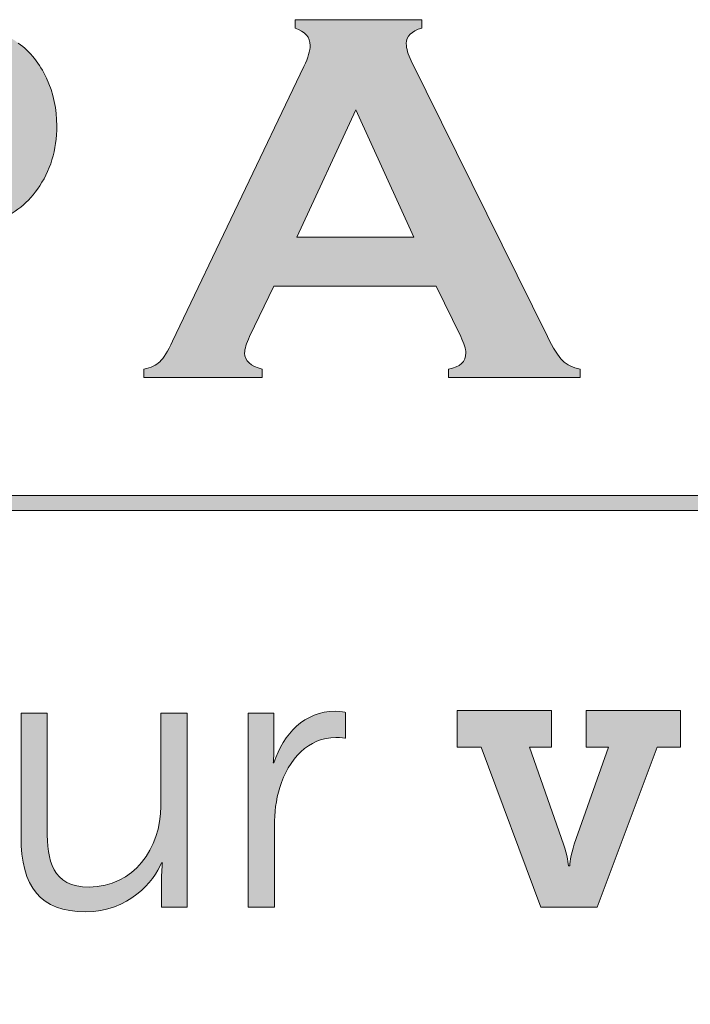
# Model space of a CAD drawing. Units: inches. Extents: x 0 to 21.5, y 0 to 16.7.
# Drawn here: x 19.4 to 19.7, y 2.6 to 3.1 of the extents above; entities that cross this region are included whole.
import ezdxf

# ---------------------------------------------------------------- set-up
doc = ezdxf.new("R2010")
doc.units = ezdxf.units.IN
doc.header["$MEASUREMENT"] = 0
doc.layers.add('Drawing', color=7, linetype='Continuous')
doc.layers.add('Title Block - Logo', color=7, linetype='Continuous')

msp = doc.modelspace()

# ---------------------------------------------------------------- hatches: boundary and pattern name
at = {"layer": 'Title Block - Logo', "linetype": 'Continuous', "lineweight": 0}
h = msp.add_hatch(color=7, dxfattribs=at)
h.dxf.hatch_style = 2
edge = h.paths.add_edge_path()
edge.add_spline(control_points=[(19.257, 3.02751), (19.257, 3.02751), (19.31353, 3.02751), (19.31353, 3.02751), (19.32479, 3.02751), (19.3327, 3.0287), (19.33726, 3.0311), (19.34016, 3.03268), (19.3425, 3.03518), (19.34428, 3.03862), (19.34606, 3.04206), (19.34695, 3.04585), (19.34695, 3.04999), (19.34695, 3.05405), (19.34606, 3.05779), (19.34428, 3.06123), (19.3425, 3.06467), (19.34016, 3.06718), (19.33726, 3.06875), (19.33278, 3.07116), (19.32488, 3.07236), (19.31353, 3.07236), (19.31353, 3.07236), (19.257, 3.07236), (19.257, 3.07236), (19.257, 3.07236), (19.257, 3.02751), (19.257, 3.02751)], knot_values=[0, 0, 0, 0, 1, 1, 1, 2, 2, 2, 3, 3, 3, 4, 4, 4, 5, 5, 5, 6, 6, 6, 7, 7, 7, 8, 8, 8, 9, 9, 9, 9], degree=3, periodic=0)
edge = h.paths.add_edge_path()
edge.add_spline(control_points=[(19.257, 2.99954), (19.257, 2.99954), (19.257, 2.94363), (19.257, 2.94363), (19.257, 2.94115), (19.2576, 2.93923), (19.2588, 2.93786), (19.25999, 2.9365), (19.26205, 2.93543), (19.26495, 2.93469), (19.26495, 2.93469), (19.26495, 2.93071), (19.26495, 2.93071), (19.26495, 2.93071), (19.21202, 2.93071), (19.21202, 2.93071), (19.21202, 2.93071), (19.21202, 2.93469), (19.21202, 2.93469), (19.215, 2.93552), (19.21707, 2.93659), (19.21823, 2.93792), (19.21939, 2.93925), (19.21997, 2.94115), (19.21997, 2.94363), (19.21997, 2.94363), (19.21997, 3.08726), (19.21997, 3.08726), (19.21997, 3.08983), (19.21939, 3.09178), (19.21823, 3.0931), (19.21707, 3.09443), (19.215, 3.09551), (19.21202, 3.09633), (19.21202, 3.09633), (19.21202, 3.10031), (19.21202, 3.10031), (19.21202, 3.10031), (19.31788, 3.10031), (19.31788, 3.10031), (19.33021, 3.10031), (19.34001, 3.09949), (19.34726, 3.09782), (19.3545, 3.09617), (19.3609, 3.09331), (19.36646, 3.08926), (19.37218, 3.08503), (19.37664, 3.07948), (19.37987, 3.0726), (19.3831, 3.06548), (19.38472, 3.05794), (19.38472, 3.04999), (19.38472, 3.03856), (19.38166, 3.02853), (19.37553, 3.01992), (19.37023, 3.01255), (19.3632, 3.00731), (19.35447, 3.00421), (19.34573, 3.0011), (19.33353, 2.99954), (19.31788, 2.99954), (19.31788, 2.99954), (19.257, 2.99954), (19.257, 2.99954)], knot_values=[0, 0, 0, 0, 1, 1, 1, 2, 2, 2, 3, 3, 3, 4, 4, 4, 5, 5, 5, 6, 6, 6, 7, 7, 7, 8, 8, 8, 9, 9, 9, 10, 10, 10, 11, 11, 11, 12, 12, 12, 13, 13, 13, 14, 14, 14, 15, 15, 15, 16, 16, 16, 17, 17, 17, 18, 18, 18, 19, 19, 19, 20, 20, 20, 21, 21, 21, 21], degree=3, periodic=0)
h = msp.add_hatch(color=7, dxfattribs=at)
h.dxf.hatch_style = 2
edge = h.paths.add_edge_path()
edge.add_spline(control_points=[(19.55406, 2.99718), (19.55406, 2.99718), (19.52656, 3.0576), (19.52656, 3.0576), (19.52656, 3.0576), (19.49861, 2.99718), (19.49861, 2.99718), (19.49861, 2.99718), (19.55406, 2.99718), (19.55406, 2.99718)], knot_values=[0, 0, 0, 0, 1, 1, 1, 2, 2, 2, 3, 3, 3, 3], degree=3, periodic=0)
edge = h.paths.add_edge_path()
edge.add_spline(control_points=[(19.56471, 2.97396), (19.56471, 2.97396), (19.48763, 2.97396), (19.48763, 2.97396), (19.48763, 2.97396), (19.47621, 2.95009), (19.47621, 2.95009), (19.47464, 2.94679), (19.47385, 2.94417), (19.47385, 2.94227), (19.47385, 2.93862), (19.47662, 2.93609), (19.48217, 2.93469), (19.48217, 2.93469), (19.48217, 2.93071), (19.48217, 2.93071), (19.48217, 2.93071), (19.42607, 2.93071), (19.42607, 2.93071), (19.42607, 2.93071), (19.42607, 2.93469), (19.42607, 2.93469), (19.42937, 2.93535), (19.43191, 2.93651), (19.43364, 2.93817), (19.43538, 2.93983), (19.43737, 2.94306), (19.43961, 2.94786), (19.43961, 2.94786), (19.50198, 3.07819), (19.50198, 3.07819), (19.50397, 3.08234), (19.50496, 3.08565), (19.50496, 3.08813), (19.50496, 3.09195), (19.50255, 3.09468), (19.49776, 3.09633), (19.49776, 3.09633), (19.49776, 3.10031), (19.49776, 3.10031), (19.49776, 3.10031), (19.55789, 3.10031), (19.55789, 3.10031), (19.55789, 3.10031), (19.55789, 3.09633), (19.55789, 3.09633), (19.55301, 3.09492), (19.55056, 3.09249), (19.55056, 3.089), (19.55056, 3.0866), (19.55134, 3.08387), (19.55292, 3.0808), (19.55292, 3.0808), (19.61752, 2.95009), (19.61752, 2.95009), (19.62026, 2.94455), (19.62266, 2.94076), (19.62473, 2.93873), (19.6268, 2.9367), (19.62958, 2.93535), (19.63306, 2.93469), (19.63306, 2.93469), (19.63306, 2.93071), (19.63306, 2.93071), (19.63306, 2.93071), (19.57063, 2.93071), (19.57063, 2.93071), (19.57063, 2.93071), (19.57063, 2.93469), (19.57063, 2.93469), (19.57611, 2.9356), (19.57885, 2.93817), (19.57885, 2.9424), (19.57885, 2.94413), (19.57803, 2.9467), (19.57636, 2.95009), (19.57636, 2.95009), (19.56471, 2.97396), (19.56471, 2.97396)], knot_values=[0, 0, 0, 0, 1, 1, 1, 2, 2, 2, 3, 3, 3, 4, 4, 4, 5, 5, 5, 6, 6, 6, 7, 7, 7, 8, 8, 8, 9, 9, 9, 10, 10, 10, 11, 11, 11, 12, 12, 12, 13, 13, 13, 14, 14, 14, 15, 15, 15, 16, 16, 16, 17, 17, 17, 18, 18, 18, 19, 19, 19, 20, 20, 20, 21, 21, 21, 22, 22, 22, 23, 23, 23, 24, 24, 24, 25, 25, 25, 26, 26, 26, 26], degree=3, periodic=0)
h = msp.add_hatch(color=253, dxfattribs=at)
h.dxf.hatch_style = 1
h.paths.add_polyline_path([(20.13698, 2.87474), (16.53691, 2.87474), (16.53691, 2.86759), (20.13698, 2.86759)])
at = {"layer": 'Title Block - Logo', "linetype": 'Continuous', "lineweight": 0, "true_color": 0x00529c}
h = msp.add_hatch(color=154, dxfattribs=at)
h.dxf.hatch_style = 2
edge = h.paths.add_edge_path()
edge.add_spline(control_points=[(19.57471, 2.7728), (19.57471, 2.7728), (19.61947, 2.7728), (19.61947, 2.7728), (19.61947, 2.7728), (19.61947, 2.75546), (19.61947, 2.75546), (19.61947, 2.75546), (19.60907, 2.75546), (19.60907, 2.75546), (19.60907, 2.75546), (19.62514, 2.7094), (19.62514, 2.7094), (19.62698, 2.70464), (19.62752, 2.69916), (19.62752, 2.69916), (19.62752, 2.69916), (19.62806, 2.69916), (19.62806, 2.69916), (19.62806, 2.69916), (19.62862, 2.70464), (19.63025, 2.7094), (19.63025, 2.7094), (19.64653, 2.75546), (19.64653, 2.75546), (19.64653, 2.75546), (19.63592, 2.75546), (19.63592, 2.75546), (19.63592, 2.75546), (19.63592, 2.7728), (19.63592, 2.7728), (19.63592, 2.7728), (19.68071, 2.7728), (19.68071, 2.7728), (19.68071, 2.7728), (19.68071, 2.75546), (19.68071, 2.75546), (19.68071, 2.75546), (19.66955, 2.75546), (19.66955, 2.75546), (19.66955, 2.75546), (19.64105, 2.6796), (19.64105, 2.6796), (19.64105, 2.6796), (19.61436, 2.6796), (19.61436, 2.6796), (19.61436, 2.6796), (19.58603, 2.75546), (19.58603, 2.75546), (19.58603, 2.75546), (19.57471, 2.75546), (19.57471, 2.75546), (19.57471, 2.75546), (19.57471, 2.7728), (19.57471, 2.7728)], knot_values=[0, 0, 0, 0, 1, 1, 1, 2, 2, 2, 3, 3, 3, 4, 4, 4, 5, 5, 5, 6, 6, 6, 7, 7, 7, 8, 8, 8, 9, 9, 9, 10, 10, 10, 11, 11, 11, 12, 12, 12, 13, 13, 13, 14, 14, 14, 15, 15, 15, 16, 16, 16, 17, 17, 17, 18, 18, 18, 18], degree=3, periodic=0)
at = {"layer": 'Title Block - Logo', "linetype": 'Continuous', "lineweight": 0}
h = msp.add_hatch(color=253, dxfattribs=at)
h.dxf.hatch_style = 2
edge = h.paths.add_edge_path()
edge.add_spline(control_points=[(19.36774, 2.77153), (19.36774, 2.77153), (19.38017, 2.77153), (19.38017, 2.77153), (19.38017, 2.77153), (19.38017, 2.71634), (19.38017, 2.71634), (19.38017, 2.70189), (19.38238, 2.68911), (19.4001, 2.68911), (19.42112, 2.68911), (19.43409, 2.70756), (19.43409, 2.7275), (19.43409, 2.7275), (19.43409, 2.77153), (19.43409, 2.77153), (19.43409, 2.77153), (19.44651, 2.77153), (19.44651, 2.77153), (19.44651, 2.77153), (19.44651, 2.6796), (19.44651, 2.6796), (19.44651, 2.6796), (19.43446, 2.6796), (19.43446, 2.6796), (19.43446, 2.6796), (19.43446, 2.6933), (19.43446, 2.6933), (19.43446, 2.69733), (19.43482, 2.70062), (19.43482, 2.70062), (19.43482, 2.70062), (19.43446, 2.70062), (19.43446, 2.70062), (19.43081, 2.69168), (19.41874, 2.67742), (19.39845, 2.67742), (19.3769, 2.67742), (19.36774, 2.68911), (19.36774, 2.71305), (19.36774, 2.71305), (19.36774, 2.77153), (19.36774, 2.77153)], knot_values=[0, 0, 0, 0, 1, 1, 1, 2, 2, 2, 3, 3, 3, 4, 4, 4, 5, 5, 5, 6, 6, 6, 7, 7, 7, 8, 8, 8, 9, 9, 9, 10, 10, 10, 11, 11, 11, 12, 12, 12, 13, 13, 13, 14, 14, 14, 14], degree=3, periodic=0)
h = msp.add_hatch(color=253, dxfattribs=at)
h.dxf.hatch_style = 2
edge = h.paths.add_edge_path()
edge.add_spline(control_points=[(19.47553, 2.77153), (19.47553, 2.77153), (19.48777, 2.77153), (19.48777, 2.77153), (19.48777, 2.77153), (19.48777, 2.75527), (19.48777, 2.75527), (19.48777, 2.75124), (19.48742, 2.74795), (19.48742, 2.74795), (19.48742, 2.74795), (19.48777, 2.74795), (19.48777, 2.74795), (19.49215, 2.76186), (19.50238, 2.77245), (19.51683, 2.77245), (19.5194, 2.77245), (19.52175, 2.77191), (19.52175, 2.77191), (19.52175, 2.77191), (19.52175, 2.75965), (19.52175, 2.75965), (19.52175, 2.75965), (19.51956, 2.76002), (19.51719, 2.76002), (19.50422, 2.76002), (19.49452, 2.74978), (19.49052, 2.73625), (19.48869, 2.73042), (19.48796, 2.7242), (19.48796, 2.71834), (19.48796, 2.71834), (19.48796, 2.6796), (19.48796, 2.6796), (19.48796, 2.6796), (19.47553, 2.6796), (19.47553, 2.6796), (19.47553, 2.6796), (19.47553, 2.77153), (19.47553, 2.77153)], knot_values=[0, 0, 0, 0, 1, 1, 1, 2, 2, 2, 3, 3, 3, 4, 4, 4, 5, 5, 5, 6, 6, 6, 7, 7, 7, 8, 8, 8, 9, 9, 9, 10, 10, 10, 11, 11, 11, 12, 12, 12, 13, 13, 13, 13], degree=3, periodic=0)

# ---------------------------------------------------------------- linework, layer by layer
at = {"layer": 'Title Block - Logo', "color": 253, "linetype": 'Continuous', "lineweight": 0}
for p, q in [((16.53691, 2.87474), (20.13698, 2.87474)), ((16.53691, 2.86759), (20.13698, 2.86759))]:
    msp.add_line(p, q, dxfattribs=at)
at = {"layer": 'Title Block - Logo', "color": 7, "linetype": 'Continuous', "lineweight": 0}
for points in [[(19.49776, 3.09633), (19.49776, 3.09633), (19.49776, 3.10031), (19.49776, 3.10031)], [(19.49776, 3.10031), (19.49776, 3.10031), (19.55789, 3.10031), (19.55789, 3.10031)], [(19.55789, 3.10031), (19.55789, 3.10031), (19.55789, 3.09633), (19.55789, 3.09633)], [(19.36646, 3.08926), (19.37218, 3.08503), (19.37664, 3.07948), (19.37987, 3.0726)], [(19.43961, 2.94786), (19.43961, 2.94786), (19.50198, 3.07819), (19.50198, 3.07819)], [(19.55292, 3.0808), (19.55292, 3.0808), (19.61752, 2.95009), (19.61752, 2.95009)], [(19.52656, 3.0576), (19.52656, 3.0576), (19.49861, 2.99718), (19.49861, 2.99718)], [(19.55406, 2.99718), (19.55406, 2.99718), (19.52656, 3.0576), (19.52656, 3.0576)], [(19.37553, 3.01992), (19.37023, 3.01255), (19.3632, 3.00731), (19.35447, 3.00421)], [(19.49861, 2.99718), (19.49861, 2.99718), (19.55406, 2.99718), (19.55406, 2.99718)], [(19.48763, 2.97396), (19.48763, 2.97396), (19.47621, 2.95009), (19.47621, 2.95009)], [(19.56471, 2.97396), (19.56471, 2.97396), (19.48763, 2.97396), (19.48763, 2.97396)], [(19.57636, 2.95009), (19.57636, 2.95009), (19.56471, 2.97396), (19.56471, 2.97396)], [(19.43364, 2.93817), (19.43538, 2.93983), (19.43737, 2.94306), (19.43961, 2.94786)], [(19.61752, 2.95009), (19.62026, 2.94455), (19.62266, 2.94076), (19.62473, 2.93873)], [(19.42607, 2.93469), (19.42937, 2.93535), (19.43191, 2.93651), (19.43364, 2.93817)], [(19.62473, 2.93873), (19.6268, 2.9367), (19.62958, 2.93535), (19.63306, 2.93469)], [(19.42607, 2.93071), (19.42607, 2.93071), (19.42607, 2.93469), (19.42607, 2.93469)], [(19.48217, 2.93469), (19.48217, 2.93469), (19.48217, 2.93071), (19.48217, 2.93071)], [(19.57063, 2.93071), (19.57063, 2.93071), (19.57063, 2.93469), (19.57063, 2.93469)], [(19.63306, 2.93469), (19.63306, 2.93469), (19.63306, 2.93071), (19.63306, 2.93071)], [(19.48217, 2.93071), (19.48217, 2.93071), (19.42607, 2.93071), (19.42607, 2.93071)], [(19.63306, 2.93071), (19.63306, 2.93071), (19.57063, 2.93071), (19.57063, 2.93071)]]:
    msp.add_open_spline(points, degree=3, dxfattribs=at)
for points, knots in [([(19.50198, 3.07819), (19.50397, 3.08234), (19.50496, 3.08565), (19.50496, 3.08813), (19.50496, 3.09195), (19.50255, 3.09468), (19.49776, 3.09633)], [10, 10, 10, 10, 11, 11, 11, 12, 12, 12, 12]), ([(19.55789, 3.09633), (19.55301, 3.09492), (19.55056, 3.09249), (19.55056, 3.089), (19.55056, 3.0866), (19.55134, 3.08387), (19.55292, 3.0808)], [15, 15, 15, 15, 16, 16, 16, 17, 17, 17, 17]), ([(19.37987, 3.0726), (19.3831, 3.06548), (19.38472, 3.05794), (19.38472, 3.04999), (19.38472, 3.03856), (19.38166, 3.02853), (19.37553, 3.01992)], [16, 16, 16, 16, 17, 17, 17, 18, 18, 18, 18]), ([(19.47621, 2.95009), (19.47464, 2.94679), (19.47385, 2.94417), (19.47385, 2.94227), (19.47385, 2.93862), (19.47662, 2.93609), (19.48217, 2.93469)], [2, 2, 2, 2, 3, 3, 3, 4, 4, 4, 4]), ([(19.57063, 2.93469), (19.57611, 2.9356), (19.57885, 2.93817), (19.57885, 2.9424), (19.57885, 2.94413), (19.57803, 2.9467), (19.57636, 2.95009)], [23, 23, 23, 23, 24, 24, 24, 25, 25, 25, 25])]:
    msp.add_open_spline(points, degree=3, knots=knots, dxfattribs=at)
at = {"layer": 'Title Block - Logo', "color": 154, "linetype": 'Continuous', "lineweight": 0, "true_color": 0x00529c}
for points in [[(19.57471, 2.7728), (19.57471, 2.7728), (19.61947, 2.7728), (19.61947, 2.7728)], [(19.57471, 2.75546), (19.57471, 2.75546), (19.57471, 2.7728), (19.57471, 2.7728)], [(19.61947, 2.7728), (19.61947, 2.7728), (19.61947, 2.75546), (19.61947, 2.75546)], [(19.63592, 2.75546), (19.63592, 2.75546), (19.63592, 2.7728), (19.63592, 2.7728)], [(19.63592, 2.7728), (19.63592, 2.7728), (19.68071, 2.7728), (19.68071, 2.7728)], [(19.68071, 2.7728), (19.68071, 2.7728), (19.68071, 2.75546), (19.68071, 2.75546)], [(19.58603, 2.75546), (19.58603, 2.75546), (19.57471, 2.75546), (19.57471, 2.75546)], [(19.61436, 2.6796), (19.61436, 2.6796), (19.58603, 2.75546), (19.58603, 2.75546)], [(19.61947, 2.75546), (19.61947, 2.75546), (19.60907, 2.75546), (19.60907, 2.75546)], [(19.60907, 2.75546), (19.60907, 2.75546), (19.62514, 2.7094), (19.62514, 2.7094)], [(19.63025, 2.7094), (19.63025, 2.7094), (19.64653, 2.75546), (19.64653, 2.75546)], [(19.64653, 2.75546), (19.64653, 2.75546), (19.63592, 2.75546), (19.63592, 2.75546)], [(19.66955, 2.75546), (19.66955, 2.75546), (19.64105, 2.6796), (19.64105, 2.6796)], [(19.68071, 2.75546), (19.68071, 2.75546), (19.66955, 2.75546), (19.66955, 2.75546)], [(19.62514, 2.7094), (19.62698, 2.70464), (19.62752, 2.69916), (19.62752, 2.69916)], [(19.62806, 2.69916), (19.62806, 2.69916), (19.62862, 2.70464), (19.63025, 2.7094)], [(19.62752, 2.69916), (19.62752, 2.69916), (19.62806, 2.69916), (19.62806, 2.69916)], [(19.64105, 2.6796), (19.64105, 2.6796), (19.61436, 2.6796), (19.61436, 2.6796)]]:
    msp.add_open_spline(points, degree=3, dxfattribs=at)
at = {"layer": 'Title Block - Logo', "linetype": 'Continuous', "lineweight": 0}
for points, knots in [([(19.36774, 2.77153), (19.36774, 2.77153), (19.38017, 2.77153), (19.38017, 2.77153), (19.38017, 2.77153), (19.38017, 2.71634), (19.38017, 2.71634), (19.38017, 2.70189), (19.38238, 2.68911), (19.4001, 2.68911), (19.42112, 2.68911), (19.43409, 2.70756), (19.43409, 2.7275), (19.43409, 2.7275), (19.43409, 2.77153), (19.43409, 2.77153), (19.43409, 2.77153), (19.44651, 2.77153), (19.44651, 2.77153), (19.44651, 2.77153), (19.44651, 2.6796), (19.44651, 2.6796), (19.44651, 2.6796), (19.43446, 2.6796), (19.43446, 2.6796), (19.43446, 2.6796), (19.43446, 2.6933), (19.43446, 2.6933), (19.43446, 2.69733), (19.43482, 2.70062), (19.43482, 2.70062), (19.43482, 2.70062), (19.43446, 2.70062), (19.43446, 2.70062), (19.43081, 2.69168), (19.41874, 2.67742), (19.39845, 2.67742), (19.3769, 2.67742), (19.36774, 2.68911), (19.36774, 2.71305), (19.36774, 2.71305), (19.36774, 2.77153), (19.36774, 2.77153)], [0, 0, 0, 0, 1, 1, 1, 2, 2, 2, 3, 3, 3, 4, 4, 4, 5, 5, 5, 6, 6, 6, 7, 7, 7, 8, 8, 8, 9, 9, 9, 10, 10, 10, 11, 11, 11, 12, 12, 12, 13, 13, 13, 14, 14, 14, 14]), ([(19.47553, 2.77153), (19.47553, 2.77153), (19.48777, 2.77153), (19.48777, 2.77153), (19.48777, 2.77153), (19.48777, 2.75527), (19.48777, 2.75527), (19.48777, 2.75124), (19.48742, 2.74795), (19.48742, 2.74795), (19.48742, 2.74795), (19.48777, 2.74795), (19.48777, 2.74795), (19.49215, 2.76186), (19.50238, 2.77245), (19.51683, 2.77245), (19.5194, 2.77245), (19.52175, 2.77191), (19.52175, 2.77191), (19.52175, 2.77191), (19.52175, 2.75965), (19.52175, 2.75965), (19.52175, 2.75965), (19.51956, 2.76002), (19.51719, 2.76002), (19.50422, 2.76002), (19.49452, 2.74978), (19.49052, 2.73625), (19.48869, 2.73042), (19.48796, 2.7242), (19.48796, 2.71834), (19.48796, 2.71834), (19.48796, 2.6796), (19.48796, 2.6796), (19.48796, 2.6796), (19.47553, 2.6796), (19.47553, 2.6796), (19.47553, 2.6796), (19.47553, 2.77153), (19.47553, 2.77153)], [0, 0, 0, 0, 1, 1, 1, 2, 2, 2, 3, 3, 3, 4, 4, 4, 5, 5, 5, 6, 6, 6, 7, 7, 7, 8, 8, 8, 9, 9, 9, 10, 10, 10, 11, 11, 11, 12, 12, 12, 13, 13, 13, 13])]:
    msp.add_open_spline(points, degree=3, knots=knots, dxfattribs=at)

# ---------------------------------------------------------------- texts
at = {"layer": 'Drawing', "color": 7, "char_height": 0.0983333, "attachment_point": 7}
for insert in [(19.45449, 2.63352), (19.667, 2.63352)]:
    msp.add_mtext('\\fHelvetica|b0|i0|c0|p34;\\W1; ', dxfattribs=dict(at, insert=insert))

doc.saveas('drawing.dxf')
